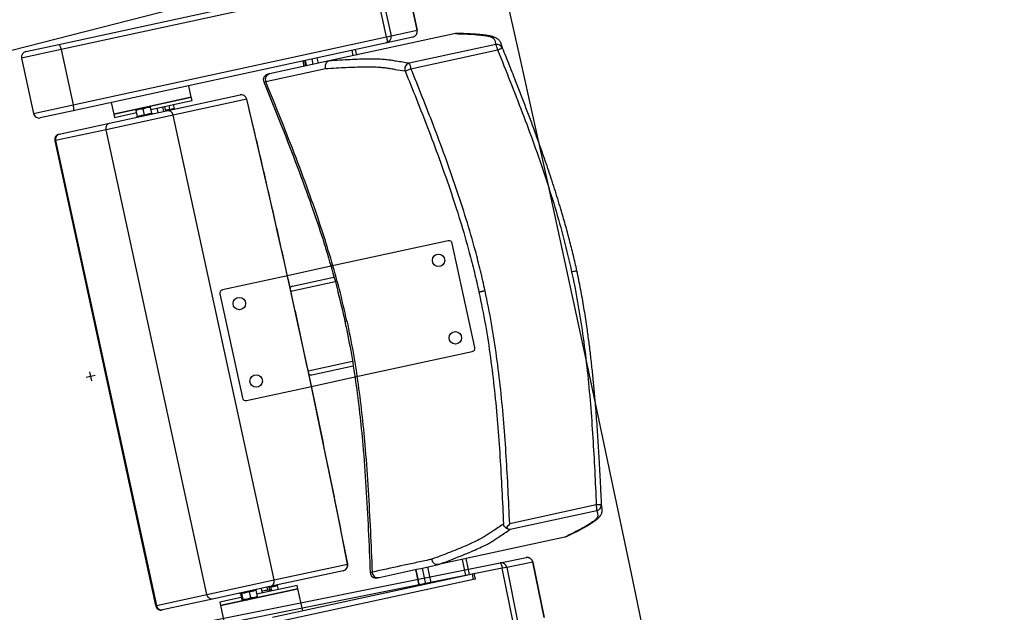
# Model space of a CAD drawing. Units: millimetres. Extents: x -8299 to 55816, y -7189 to 35898.
# Drawn here: x 27606 to 28476, y 20988 to 21512 of the extents above; entities that cross this region are included whole.
import ezdxf

# ---------------------------------------------------------------- set-up
doc = ezdxf.new("R2010")
doc.units = ezdxf.units.MM
doc.header["$LTSCALE"] = 10
doc.layers.add('10GS Rideau Avant Scene', color=7, linetype='Continuous')
doc.layers.add('16GS Sièges Fosse Orchestre', color=221, linetype='Continuous')

# ---------------------------------------------------------------- blocks, each defined once
blk = doc.blocks.new('Sièges proscenium')
at = {"layer": '16GS Sièges Fosse Orchestre', "linetype": 'Continuous'}
for p, q in [((49690.797, 16825.899), (49955.922, 16893.865)), ((49832.824, 16861.756), (49860.506, 16867.762)), ((49860.705, 16867.294), (49833.023, 16861.288)), ((49861.766, 16862.408), (49860.705, 16867.294)), ((49861.097, 16867.379), (49862.157, 16862.493)), ((49864.465, 16862.993), (49863.405, 16867.88)), ((49863.409, 16867.881), (49864.469, 16862.994)), ((49862.157, 16862.493), (49864.465, 16862.993)), ((49864.469, 16862.994), (49864.465, 16862.993)), ((49834.083, 16856.401), (49861.766, 16862.408)), ((49867.846, 16862.704), (49856.704, 16860.286)), ((49861.766, 16862.408), (49862.157, 16862.493)), ((49864.086, 16862.4), (49861.778, 16861.899)), ((49867.848, 16862.704), (49867.846, 16862.704)), ((49867.955, 16862.709), (49867.848, 16862.704)), ((49833.023, 16861.288), (49829.532, 16860.53)), ((49829.915, 16861.125), (49832.824, 16861.756)), ((49833.023, 16861.288), (49834.083, 16856.401)), ((49861.778, 16861.899), (49834.096, 16855.892)), ((49858.817, 16860.745), (49858.711, 16861.233)), ((49859.134, 16860.813), (49859.028, 16861.302)), ((49871.407, 16861.742), (49863.76, 16860.083)), ((49863.919, 16859.606), (49871.566, 16861.265)), ((49871.974, 16861.44), (49871.925, 16861.638)), ((49829.532, 16860.53), (49830.592, 16855.644)), ((49856.704, 16860.286), (49851.424, 16859.141)), ((49854.363, 16860.29), (49854.469, 16859.801)), ((49854.512, 16860.322), (49854.618, 16859.834)), ((49854.579, 16860.337), (49854.685, 16859.848)), ((49854.692, 16859.85), (49854.586, 16860.338)), ((49855.289, 16859.979), (49855.183, 16860.468)), ((49855.747, 16860.079), (49855.641, 16860.567)), ((49856.699, 16860.285), (49856.704, 16860.286)), ((49851.091, 16858.47), (49856.367, 16859.615)), ((49844.52, 16857.08), (49844.297, 16858.106)), ((49850.921, 16858.432), (49850.918, 16858.432)), ((49837.679, 16855.595), (49843.566, 16856.873)), ((49844.52, 16857.08), (49841.752, 16856.479)), ((49842.342, 16855.891), (49848.826, 16857.298)), ((49849.414, 16856.914), (49842.93, 16855.507)), ((49843.566, 16856.873), (49844.52, 16857.08)), ((49843.63, 16856.58), (49844.584, 16856.787)), ((49844.584, 16856.787), (49844.52, 16857.08)), ((49830.592, 16855.644), (49834.083, 16856.401)), ((49834.096, 16855.892), (49831.187, 16855.261)), ((49837.285, 16854.794), (49842.342, 16855.891)), ((49837.457, 16856.622), (49837.679, 16855.595)), ((49841.752, 16856.479), (49837.679, 16855.595)), ((49839.631, 16855.978), (49839.949, 16856.047)), ((49839.643, 16855.921), (49839.949, 16856.047)), ((49839.762, 16855.376), (49839.643, 16855.921)), ((49840.584, 16856.185), (49839.949, 16856.047)), ((49840.279, 16856.059), (49840.584, 16856.185)), ((49840.397, 16855.514), (49840.279, 16856.059)), ((49840.901, 16856.254), (49840.584, 16856.185)), ((49841.032, 16855.651), (49840.914, 16856.197)), ((49840.957, 16856), (49843.63, 16856.58)), ((49841.6, 16855.73), (49841.515, 16856.121)), ((49842.089, 16855.836), (49842.004, 16856.227)), ((49842.265, 16855.874), (49842.18, 16856.265)), ((49842.635, 16855.999), (49842.56, 16856.347)), ((49843.029, 16856.085), (49842.953, 16856.433)), ((49842.93, 16855.507), (49837, 16854.22)), ((49837.679, 16855.595), (49837.743, 16855.302)), ((49837.743, 16855.302), (49839.686, 16855.724)), ((49839.729, 16855.355), (49839.655, 16855.308)), ((49839.733, 16855.348), (49839.733, 16855.35)), ((49841.069, 16855.638), (49841.069, 16855.639)), ((49841.157, 16855.634), (49841.07, 16855.645)), ((49851.836, 16814.462), (49842.93, 16855.507)), ((49837, 16854.22), (49832.542, 16853.253)), ((49832.849, 16853.831), (49837.285, 16854.794)), ((49845.906, 16813.175), (49837, 16854.22)), ((49832.542, 16853.253), (49832.466, 16853.236)), ((49832.542, 16853.253), (49841.448, 16812.208)), ((49832.466, 16853.236), (49841.372, 16812.191)), ((49867.209, 16844.403), (49856.848, 16842.154)), ((49869.559, 16834.987), (49867.566, 16844.173)), ((49856.848, 16842.154), (49853.012, 16841.322)), ((49853.012, 16841.322), (49847.273, 16840.077)), ((49853.454, 16840.395), (49857.114, 16841.189)), ((49878.574, 16841.752), (49878.541, 16841.745)), ((49878.574, 16841.752), (49878.599, 16841.758)), ((49878.599, 16841.758), (49878.574, 16841.752)), ((49853.315, 16839.955), (49857.22, 16840.803)), ((49847.044, 16839.72), (49849.037, 16830.534)), ((49869.923, 16839.875), (49870.408, 16839.98)), ((49858.967, 16832.382), (49869.33, 16834.63)), ((49854.841, 16832.919), (49858.746, 16833.766)), ((49855.15, 16832.577), (49858.809, 16833.37)), ((49836.019, 16832.519), (49835.237, 16832.349)), ((49835.543, 16832.825), (49835.713, 16832.043)), ((49855.132, 16831.549), (49858.967, 16832.382)), ((49849.394, 16830.304), (49855.132, 16831.549)), ((49880.284, 16821.089), (49872.637, 16819.43)), ((49872.689, 16818.931), (49880.336, 16820.59)), ((49877.494, 16818.238), (49866.352, 16815.821)), ((49877.494, 16818.238), (49877.496, 16818.239)), ((49877.596, 16818.279), (49877.496, 16818.239)), ((49844.015, 16810.404), (49871.79, 16815.966)), ((49851.836, 16814.462), (49858.32, 16815.869)), ((49868.773, 16814.862), (49868.465, 16816.279)), ((49869.089, 16814.931), (49868.782, 16816.348)), ((49871.79, 16815.966), (49874.106, 16816.429)), ((49874.69, 16816.036), (49872.375, 16815.573)), ((49874.69, 16816.036), (49874.694, 16816.037)), ((49875.672, 16811.134), (49874.69, 16816.036)), ((49874.694, 16816.037), (49875.676, 16811.135)), ((49871.982, 16815.494), (49844.207, 16809.932)), ((49857.944, 16815.276), (49851.46, 16813.869)), ((49864.333, 16815.383), (49864.641, 16813.966)), ((49864.648, 16813.967), (49864.34, 16815.384)), ((49865.245, 16814.097), (49864.937, 16815.514)), ((49865.703, 16814.196), (49865.395, 16815.613)), ((49866.352, 16815.821), (49866.347, 16815.82)), ((49869.496, 16815.019), (49869.338, 16814.985)), ((49869.602, 16814.531), (49869.496, 16815.019)), ((49872.375, 16815.573), (49871.982, 16815.494)), ((49872.963, 16810.591), (49871.982, 16815.494)), ((49872.375, 16815.573), (49873.356, 16810.67)), ((49845.906, 16813.175), (49851.836, 16814.462)), ((49869.338, 16814.985), (49851.684, 16811.155)), ((49869.444, 16814.496), (49851.79, 16810.666)), ((49869.444, 16814.496), (49869.338, 16814.985)), ((49869.602, 16814.531), (49869.444, 16814.496)), ((49851.46, 16813.869), (49846.403, 16812.771)), ((49847.094, 16812.205), (49853.935, 16813.689)), ((49852.981, 16813.482), (49847.094, 16812.205)), ((49848.773, 16813.286), (49848.853, 16813.275)), ((49848.855, 16813.259), (49848.849, 16813.274)), ((49848.855, 16813.259), (49848.974, 16812.713)), ((49848.952, 16813.28), (49849.07, 16812.734)), ((49849.63, 16813.427), (49849.748, 16812.881)), ((49850.211, 16813.571), (49850.275, 16813.611)), ((49850.211, 16813.553), (49850.33, 16813.007)), ((49852.918, 16813.776), (49850.287, 16813.205)), ((49850.803, 16813.317), (49850.718, 16813.708)), ((49851.264, 16813.55), (49851.206, 16813.814)), ((49851.443, 16813.574), (49851.382, 16813.852)), ((49851.529, 16813.839), (49851.395, 16813.795)), ((49851.529, 16813.839), (49851.587, 16813.572)), ((49852.11, 16813.983), (49852.174, 16814.023)), ((49852.11, 16813.965), (49852.186, 16813.617)), ((49853.871, 16813.983), (49852.918, 16813.776)), ((49853.935, 16813.689), (49852.981, 16813.482)), ((49853.935, 16813.689), (49853.871, 16813.983)), ((49854.359, 16811.735), (49853.935, 16813.689)), ((49841.448, 16812.208), (49845.906, 16813.175)), ((49846.403, 16812.771), (49841.967, 16811.809)), ((49848.931, 16812.911), (49847.03, 16812.498)), ((49847.03, 16812.498), (49847.094, 16812.205)), ((49849.421, 16812.751), (49849.034, 16812.667)), ((49849.07, 16812.734), (49849.034, 16812.667)), ((49849.421, 16812.751), (49850.051, 16812.888)), ((49850.33, 16813.007), (49850.051, 16812.888)), ((49850.051, 16812.888), (49850.299, 16812.941)), ((49841.448, 16812.208), (49841.372, 16812.191)), ((49847.094, 16812.205), (49847.518, 16810.251))]:
    blk.add_line(p, q, dxfattribs=at)
at = {"layer": '16GS Sièges Fosse Orchestre', "linetype": 'Continuous', "flags": 128}
for points in [[(49861.766, 16862.408), (49861.785, 16862.312), (49861.799, 16862.219), (49861.809, 16862.133), (49861.813, 16862.056), (49861.812, 16861.992), (49861.806, 16861.944), (49861.795, 16861.912), (49861.778, 16861.899)], [(49832.824, 16861.756), (49832.844, 16861.75), (49832.868, 16861.726), (49832.893, 16861.685), (49832.921, 16861.627), (49832.948, 16861.556), (49832.975, 16861.473), (49833.001, 16861.382), (49833.023, 16861.288)], [(49850.918, 16858.432), (49850.955, 16858.439), (49851.091, 16858.47)], [(49849.419, 16856.925), (49849.419, 16856.923), (49849.414, 16856.914)], [(49858.32, 16815.869), (49857.845, 16818.283), (49857.364, 16820.699), (49856.876, 16823.118), (49856.381, 16825.538), (49855.88, 16827.96), (49855.373, 16830.382), (49854.859, 16832.805), (49854.34, 16835.226), (49853.815, 16837.647), (49853.284, 16840.067), (49852.747, 16842.484), (49852.205, 16844.898), (49851.657, 16847.31), (49851.104, 16849.718), (49850.546, 16852.121), (49849.983, 16854.52), (49849.414, 16856.914)], [(49834.083, 16856.401), (49834.102, 16856.306), (49834.117, 16856.213), (49834.126, 16856.126), (49834.131, 16856.05), (49834.13, 16855.986), (49834.124, 16855.937), (49834.112, 16855.906), (49834.096, 16855.892)], [(49880.763, 16820.906), (49880.745, 16821), (49880.727, 16821.099)], [(49858.329, 16815.86), (49858.328, 16815.862), (49858.32, 16815.869)], [(49871.79, 16815.966), (49871.81, 16815.96), (49871.833, 16815.936), (49871.859, 16815.893), (49871.885, 16815.835), (49871.911, 16815.763), (49871.937, 16815.68), (49871.961, 16815.589), (49871.982, 16815.494)]]:
    blk.add_lwpolyline(points, dxfattribs=at)
at = {"layer": '16GS Sièges Fosse Orchestre', "linetype": 'Continuous'}
for centre in [(49866.355, 16842.682), (49848.764, 16838.865), (49867.839, 16835.841), (49850.248, 16832.025)]:
    blk.add_circle(centre, 0.55, dxfattribs=at)
for centre, radius, start, end in [((46636.801, 16138.713), 3316.276, 347.041696, 12.77622), ((49863.98, 16862.888), 0.5, 282.24219, 12.24219), ((49863.979, 16862.886), 0.498, 282.47359, 12.47153), ((49861.671, 16862.385), 0.498, 282.47355, 12.47166), ((49830.021, 16860.636), 0.5, 102.24219, 192.24219), ((49871.51, 16861.253), 0.5, 22.03735, 101.95342), ((49870.318, 16861.112), 1.258, 6.98203, 30.01653), ((49869.596, 16866.412), 5.511, 290.94451, 295.55558), ((49863.869, 16859.593), 0.502, 102.53569, 201.77055), ((49860.355, 16868.073), 9.187, 289.37997, 292.83286), ((49862.671, 16859.453), 1.258, 6.98156, 30.01701), ((49851.38, 16858.619), 0.5, 102.24113, 202.16987), ((49851.544, 16858.663), 0.492, 104.1206, 203.03502), ((49848.932, 16856.809), 0.5, 13.4233, 102.24219), ((49848.928, 16856.812), 0.497, 11.864, 101.85896), ((49842.444, 16855.405), 0.497, 11.86399, 101.85901), ((49831.081, 16855.75), 0.5, 192.24219, 282.24219), ((49839.706, 16855.398), 0.05, 299.24977, 5.60948), ((49841.074, 16855.695), 0.05, 198.90161, 265.97163), ((49832.955, 16853.342), 0.5, 102.24219, 192.24219), ((49832.989, 16853.386), 0.466, 107.43038, 196.62724), ((46546.801, 16138.854), 3316.276, 347.430349, 12.387551), ((49867.273, 16844.109), 0.3, 12.24219, 102.24219), ((49847.337, 16839.784), 0.3, 102.24219, 192.24219), ((49869.266, 16834.923), 0.3, 282.24219, 12.24219), ((49849.33, 16830.597), 0.3, 192.24219, 282.24219), ((49880.624, 16815.589), 5.511, 88.9288, 93.53987), ((49879.084, 16820.711), 1.258, 354.46768, 17.50251), ((49880.228, 16821.078), 0.5, 282.53085, 2.44713), ((49857.836, 16815.76), 0.497, 282.62525, 12.62055), ((49871.886, 16815.477), 0.498, 11.09411, 101.09185), ((49874.201, 16815.941), 0.498, 11.09423, 101.09181), ((49874.204, 16815.939), 0.5, 11.32331, 101.32331), ((49857.838, 16815.764), 0.5, 282.24219, 11.06108), ((49860.817, 16815.131), 0.5, 182.33706, 283.38914), ((49860.983, 16815.16), 0.492, 181.44936, 280.36378), ((49851.351, 16814.353), 0.497, 282.6252, 12.62056), ((49841.861, 16812.298), 0.5, 192.24219, 282.24219), ((49841.91, 16812.272), 0.466, 187.85697, 277.05417)]:
    blk.add_arc(centre, radius, start, end, dxfattribs=at)
for centre, start_param, end_param in [((49853.539, 16840.004), 4.712389, 5.329059), ((49855.065, 16832.967), 0.955807, 1.570796)]:
    blk.add_ellipse(centre, major_axis=(-0.398, -0.086), ratio=0.981627, start_param=start_param, end_param=end_param, dxfattribs=at)
for points, knots in [([(49867.846, 16862.704), (49868.149, 16862.696), (49868.452, 16862.689), (49868.734, 16862.677), (49869.017, 16862.665), (49869.279, 16862.649), (49869.529, 16862.63), (49869.696, 16862.617), (49869.858, 16862.603), (49870.012, 16862.588), (49870.166, 16862.572), (49870.312, 16862.555), (49870.446, 16862.535), (49870.58, 16862.515), (49870.701, 16862.492), (49870.805, 16862.466), (49870.907, 16862.44), (49870.992, 16862.411), (49871.063, 16862.379), (49871.134, 16862.347), (49871.19, 16862.311), (49871.229, 16862.272), (49871.268, 16862.233), (49871.288, 16862.19), (49871.306, 16862.147), (49871.359, 16862.016), (49871.383, 16861.879), (49871.407, 16861.742)], [0, 0, 0, 0, 1, 1, 1, 2, 2, 2, 3, 3, 3, 4, 4, 4, 5, 5, 5, 6, 6, 6, 7, 7, 7, 8, 8, 8, 9, 9, 9, 9]), ([(49871.864, 16861.869), (49871.854, 16861.896), (49871.843, 16861.922), (49871.828, 16861.95), (49871.808, 16861.99), (49871.779, 16862.033), (49871.747, 16862.072), (49871.715, 16862.111), (49871.68, 16862.147), (49871.645, 16862.177), (49871.61, 16862.207), (49871.575, 16862.232), (49871.54, 16862.255), (49871.496, 16862.284), (49871.45, 16862.309), (49871.404, 16862.331), (49871.349, 16862.358), (49871.292, 16862.381), (49871.233, 16862.402), (49871.163, 16862.426), (49871.089, 16862.448), (49871.012, 16862.466), (49870.929, 16862.487), (49870.842, 16862.505), (49870.752, 16862.521), (49870.654, 16862.538), (49870.551, 16862.553), (49870.444, 16862.567), (49870.335, 16862.582), (49870.221, 16862.594), (49870.103, 16862.606), (49869.978, 16862.618), (49869.849, 16862.628), (49869.717, 16862.638), (49869.571, 16862.649), (49869.422, 16862.658), (49869.269, 16862.667), (49869.122, 16862.675), (49868.972, 16862.683), (49868.817, 16862.69), (49868.654, 16862.697), (49868.487, 16862.703), (49868.312, 16862.707), (49868.195, 16862.71), (49868.075, 16862.712), (49867.955, 16862.714)], [0, 0, 0, 0, 1, 1, 1, 2, 2, 2, 3, 3, 3, 4, 4, 4, 5, 5, 5, 6, 6, 6, 7, 7, 7, 8, 8, 8, 9, 9, 9, 10, 10, 10, 11, 11, 11, 12, 12, 12, 13, 13, 13, 14, 14, 14, 15, 15, 15, 15]), ([(49871.566, 16861.265), (49871.94, 16860.337), (49872.313, 16859.409), (49872.682, 16858.478), (49873.043, 16857.565), (49873.4, 16856.649), (49873.749, 16855.73), (49874.098, 16854.811), (49874.44, 16853.89), (49874.773, 16852.965), (49875.105, 16852.039), (49875.428, 16851.11), (49875.738, 16850.177), (49876.048, 16849.244), (49876.344, 16848.306), (49876.627, 16847.365), (49876.91, 16846.422), (49877.179, 16845.475), (49877.423, 16844.522), (49877.668, 16843.569), (49877.888, 16842.61), (49878.108, 16841.651)], [0, 0, 0, 0, 1, 1, 1, 2, 2, 2, 3, 3, 3, 4, 4, 4, 5, 5, 5, 6, 6, 6, 7, 7, 7, 7]), ([(49871.925, 16861.638), (49871.917, 16861.709), (49871.91, 16861.781), (49871.873, 16861.846), (49871.868, 16861.853), (49871.864, 16861.86), (49871.859, 16861.868)], [0, 0, 0, 0, 1, 1, 1, 2, 2, 2, 2]), ([(49878.574, 16841.752), (49878.47, 16842.21), (49878.367, 16842.667), (49878.257, 16843.125), (49878.148, 16843.58), (49878.033, 16844.034), (49877.912, 16844.492), (49877.794, 16844.942), (49877.671, 16845.395), (49877.543, 16845.853), (49877.418, 16846.299), (49877.287, 16846.75), (49877.151, 16847.207), (49877.062, 16847.505), (49876.971, 16847.805), (49876.877, 16848.107), (49876.785, 16848.404), (49876.691, 16848.703), (49876.595, 16849.005), (49876.5, 16849.302), (49876.403, 16849.601), (49876.304, 16849.901), (49876.207, 16850.198), (49876.107, 16850.496), (49876.006, 16850.795), (49875.906, 16851.092), (49875.804, 16851.39), (49875.701, 16851.688), (49875.598, 16851.985), (49875.494, 16852.282), (49875.389, 16852.578), (49875.247, 16852.978), (49875.104, 16853.377), (49874.96, 16853.773), (49874.815, 16854.173), (49874.669, 16854.571), (49874.522, 16854.965), (49874.373, 16855.365), (49874.224, 16855.761), (49874.075, 16856.154), (49873.923, 16856.553), (49873.771, 16856.949), (49873.62, 16857.341), (49873.466, 16857.74), (49873.312, 16858.134), (49873.159, 16858.526), (49872.955, 16859.048), (49872.751, 16859.563), (49872.548, 16860.076), (49872.342, 16860.595), (49872.136, 16861.111), (49871.93, 16861.623), (49871.929, 16861.628), (49871.927, 16861.633), (49871.925, 16861.638)], [0, 0, 0, 0, 1, 1, 1, 2, 2, 2, 3, 3, 3, 4, 4, 4, 5, 5, 5, 6, 6, 6, 7, 7, 7, 8, 8, 8, 9, 9, 9, 10, 10, 10, 11, 11, 11, 12, 12, 12, 13, 13, 13, 14, 14, 14, 15, 15, 15, 16, 16, 16, 17, 17, 17, 18, 18, 18, 18]), ([(49856.699, 16860.285), (49856.648, 16860.268), (49856.598, 16860.251), (49856.552, 16860.223), (49856.507, 16860.195), (49856.467, 16860.156), (49856.434, 16860.112), (49856.401, 16860.068), (49856.375, 16860.019), (49856.358, 16859.966), (49856.34, 16859.914), (49856.332, 16859.858), (49856.332, 16859.801), (49856.332, 16859.74), (49856.344, 16859.678), (49856.365, 16859.621), (49856.366, 16859.619), (49856.366, 16859.617), (49856.367, 16859.615)], [0, 0, 0, 0, 1, 1, 1, 2, 2, 2, 3, 3, 3, 4, 4, 4, 5, 5, 5, 6, 6, 6, 6]), ([(49863.76, 16860.083), (49863.376, 16860.144), (49862.993, 16860.206), (49862.613, 16860.268), (49862.486, 16860.289), (49862.36, 16860.31), (49862.229, 16860.33), (49862.099, 16860.35), (49861.964, 16860.369), (49861.817, 16860.386), (49861.67, 16860.402), (49861.511, 16860.416), (49861.337, 16860.426), (49861.162, 16860.437), (49860.971, 16860.444), (49860.767, 16860.448), (49860.562, 16860.452), (49860.345, 16860.453), (49860.114, 16860.451), (49859.884, 16860.449), (49859.64, 16860.444), (49859.381, 16860.436), (49859.12, 16860.427), (49858.843, 16860.415), (49858.553, 16860.4), (49858.263, 16860.386), (49857.96, 16860.368), (49857.649, 16860.348), (49857.338, 16860.328), (49857.019, 16860.307), (49856.699, 16860.285)], [0, 0, 0, 0, 1, 1, 1, 2, 2, 2, 3, 3, 3, 4, 4, 4, 5, 5, 5, 6, 6, 6, 7, 7, 7, 8, 8, 8, 9, 9, 9, 10, 10, 10, 10]), ([(49856.367, 16859.615), (49856.681, 16859.636), (49856.995, 16859.657), (49857.298, 16859.675), (49857.601, 16859.693), (49857.894, 16859.709), (49858.177, 16859.722), (49858.46, 16859.735), (49858.733, 16859.747), (49858.994, 16859.755), (49859.256, 16859.764), (49859.505, 16859.769), (49859.741, 16859.772), (49859.977, 16859.775), (49860.2, 16859.775), (49860.407, 16859.771), (49860.615, 16859.768), (49860.807, 16859.761), (49860.983, 16859.751), (49861.114, 16859.743), (49861.236, 16859.734), (49861.35, 16859.723), (49861.503, 16859.709), (49861.643, 16859.691), (49861.774, 16859.672), (49861.906, 16859.653), (49862.03, 16859.633), (49862.153, 16859.612), (49862.276, 16859.591), (49862.398, 16859.57), (49862.521, 16859.549), (49862.811, 16859.501), (49863.107, 16859.454), (49863.403, 16859.407)], [0, 0, 0, 0, 1, 1, 1, 2, 2, 2, 3, 3, 3, 4, 4, 4, 5, 5, 5, 6, 6, 6, 7, 7, 7, 8, 8, 8, 9, 9, 9, 10, 10, 10, 11, 11, 11, 11]), ([(49863.403, 16859.407), (49863.738, 16858.576), (49864.072, 16857.745), (49864.403, 16856.912), (49864.733, 16856.08), (49865.06, 16855.245), (49865.381, 16854.409), (49865.728, 16853.504), (49866.069, 16852.595), (49866.401, 16851.684), (49866.733, 16850.773), (49867.056, 16849.858), (49867.368, 16848.939), (49867.678, 16848.022), (49867.977, 16847.101), (49868.261, 16846.175), (49868.545, 16845.25), (49868.815, 16844.319), (49869.068, 16843.385), (49869.225, 16842.803), (49869.376, 16842.221), (49869.517, 16841.635), (49869.659, 16841.05), (49869.791, 16840.462), (49869.923, 16839.875)], [0, 0, 0, 0, 1, 1, 1, 2, 2, 2, 3, 3, 3, 4, 4, 4, 5, 5, 5, 6, 6, 6, 7, 7, 7, 8, 8, 8, 8]), ([(49870.464, 16839.992), (49870.332, 16840.584), (49870.199, 16841.175), (49870.056, 16841.765), (49869.914, 16842.354), (49869.762, 16842.941), (49869.603, 16843.527), (49869.349, 16844.466), (49869.078, 16845.402), (49868.793, 16846.332), (49868.507, 16847.263), (49868.206, 16848.189), (49867.894, 16849.111), (49867.582, 16850.033), (49867.258, 16850.951), (49866.925, 16851.866), (49866.591, 16852.78), (49866.249, 16853.692), (49865.9, 16854.6), (49865.579, 16855.438), (49865.252, 16856.274), (49864.921, 16857.108), (49864.59, 16857.941), (49864.255, 16858.774), (49863.919, 16859.606)], [0, 0, 0, 0, 1, 1, 1, 2, 2, 2, 3, 3, 3, 4, 4, 4, 5, 5, 5, 6, 6, 6, 7, 7, 7, 8, 8, 8, 8]), ([(49858.257, 16837.344), (49858.044, 16838.272), (49857.832, 16839.2), (49857.596, 16840.122), (49857.359, 16841.046), (49857.1, 16841.964), (49856.827, 16842.879), (49856.553, 16843.796), (49856.266, 16844.71), (49855.966, 16845.619), (49855.665, 16846.531), (49855.351, 16847.44), (49855.027, 16848.345), (49854.622, 16849.477), (49854.202, 16850.605), (49853.772, 16851.728), (49853.34, 16852.856), (49852.898, 16853.98), (49852.45, 16855.101), (49852.001, 16856.226), (49851.546, 16857.348), (49851.091, 16858.47)], [0, 0, 0, 0, 1, 1, 1, 2, 2, 2, 3, 3, 3, 4, 4, 4, 5, 5, 5, 6, 6, 6, 7, 7, 7, 7]), ([(49851.424, 16859.141), (49851.378, 16859.131), (49851.333, 16859.121), (49851.308, 16859.115), (49851.286, 16859.111), (49851.282, 16859.11), (49851.277, 16859.109)], [0, 0, 0, 0, 1, 1, 1, 2, 2, 2, 2]), ([(49850.918, 16858.432), (49851.392, 16857.263), (49851.865, 16856.095), (49852.332, 16854.924), (49852.798, 16853.757), (49853.257, 16852.587), (49853.705, 16851.412), (49854.151, 16850.242), (49854.585, 16849.068), (49855.003, 16847.888), (49855.314, 16847.007), (49855.616, 16846.122), (49855.906, 16845.233), (49856.195, 16844.348), (49856.471, 16843.459), (49856.735, 16842.565), (49856.997, 16841.675), (49857.247, 16840.78), (49857.474, 16839.88), (49857.69, 16839.025), (49857.886, 16838.165), (49858.081, 16837.305)], [0, 0, 0, 0, 1, 1, 1, 2, 2, 2, 3, 3, 3, 4, 4, 4, 5, 5, 5, 6, 6, 6, 7, 7, 7, 7]), ([(49858.329, 16815.86), (49858.252, 16816.252), (49858.175, 16816.644), (49858.098, 16817.036), (49857.952, 16817.78), (49857.804, 16818.526), (49857.656, 16819.271), (49857.507, 16820.017), (49857.358, 16820.763), (49857.208, 16821.509), (49857.057, 16822.255), (49856.906, 16823.002), (49856.754, 16823.749), (49856.602, 16824.495), (49856.449, 16825.242), (49856.295, 16825.989), (49856.141, 16826.737), (49855.986, 16827.484), (49855.83, 16828.231), (49855.674, 16828.979), (49855.518, 16829.726), (49855.36, 16830.473), (49855.203, 16831.221), (49855.044, 16831.968), (49854.885, 16832.716), (49854.726, 16833.463), (49854.566, 16834.21), (49854.405, 16834.958), (49854.244, 16835.705), (49854.082, 16836.452), (49853.919, 16837.199), (49853.757, 16837.945), (49853.593, 16838.692), (49853.429, 16839.438), (49853.265, 16840.185), (49853.099, 16840.931), (49852.934, 16841.677), (49852.768, 16842.422), (49852.601, 16843.168), (49852.434, 16843.913), (49852.266, 16844.658), (49852.098, 16845.402), (49851.929, 16846.146), (49851.76, 16846.89), (49851.59, 16847.634), (49851.419, 16848.377), (49851.249, 16849.12), (49851.078, 16849.863), (49850.906, 16850.604), (49850.734, 16851.346), (49850.561, 16852.087), (49850.387, 16852.828), (49850.214, 16853.568), (49850.04, 16854.308), (49849.865, 16855.047), (49849.716, 16855.674), (49849.568, 16856.299), (49849.419, 16856.925)], [0, 0, 0, 0, 1, 1, 1, 2, 2, 2, 3, 3, 3, 4, 4, 4, 5, 5, 5, 6, 6, 6, 7, 7, 7, 8, 8, 8, 9, 9, 9, 10, 10, 10, 11, 11, 11, 12, 12, 12, 13, 13, 13, 14, 14, 14, 15, 15, 15, 16, 16, 16, 17, 17, 17, 18, 18, 18, 19, 19, 19, 19]), ([(49839.631, 16855.978), (49839.632, 16855.978), (49839.631, 16855.977), (49839.632, 16855.974), (49839.633, 16855.967), (49839.638, 16855.944), (49839.643, 16855.921)], [0, 0, 0, 0, 1, 1, 1, 2, 2, 2, 2]), ([(49839.949, 16856.047), (49839.956, 16856.048), (49839.964, 16856.05), (49839.971, 16856.051), (49840.071, 16856.07), (49840.175, 16856.065), (49840.279, 16856.059)], [0, 0, 0, 0, 1, 1, 1, 2, 2, 2, 2]), ([(49840.584, 16856.185), (49840.591, 16856.186), (49840.599, 16856.188), (49840.606, 16856.189), (49840.707, 16856.208), (49840.81, 16856.203), (49840.914, 16856.197)], [0, 0, 0, 0, 1, 1, 1, 2, 2, 2, 2]), ([(49840.914, 16856.197), (49840.909, 16856.22), (49840.904, 16856.243), (49840.902, 16856.25), (49840.902, 16856.252), (49840.901, 16856.254), (49840.901, 16856.254)], [0, 0, 0, 0, 1, 1, 1, 2, 2, 2, 2]), ([(49842.248, 16855.95), (49842.251, 16855.95), (49842.253, 16855.951), (49842.256, 16855.952), (49842.378, 16855.99), (49842.507, 16855.995), (49842.635, 16855.999)], [0, 0, 0, 0, 1, 1, 1, 2, 2, 2, 2]), ([(49842.635, 16855.999), (49842.696, 16856.03), (49842.757, 16856.06), (49842.822, 16856.075), (49842.888, 16856.09), (49842.958, 16856.087), (49843.029, 16856.085)], [0, 0, 0, 0, 1, 1, 1, 2, 2, 2, 2]), ([(49842.656, 16855.959), (49842.656, 16855.959), (49842.656, 16855.959), (49842.656, 16855.959), (49842.653, 16855.962), (49842.65, 16855.966), (49842.647, 16855.97), (49842.644, 16855.974), (49842.642, 16855.979), (49842.64, 16855.984), (49842.638, 16855.988), (49842.637, 16855.994), (49842.635, 16855.999)], [0, 0, 0, 0, 1, 1, 1, 2, 2, 2, 3, 3, 3, 4, 4, 4, 4]), ([(49843.062, 16856.047), (49843.062, 16856.047), (49843.061, 16856.047), (49843.061, 16856.047), (49843.055, 16856.049), (49843.05, 16856.053), (49843.046, 16856.057), (49843.042, 16856.061), (49843.038, 16856.065), (49843.035, 16856.069), (49843.032, 16856.074), (49843.03, 16856.079), (49843.029, 16856.085)], [0, 0, 0, 0, 1, 1, 1, 2, 2, 2, 3, 3, 3, 4, 4, 4, 4]), ([(49839.762, 16855.376), (49839.762, 16855.37), (49839.763, 16855.365), (49839.763, 16855.359), (49839.762, 16855.354), (49839.761, 16855.349), (49839.759, 16855.344), (49839.757, 16855.338), (49839.754, 16855.333), (49839.75, 16855.329), (49839.75, 16855.329), (49839.75, 16855.328), (49839.75, 16855.328)], [0, 0, 0, 0, 1, 1, 1, 2, 2, 2, 3, 3, 3, 4, 4, 4, 4]), ([(49839.762, 16855.376), (49839.862, 16855.415), (49839.963, 16855.454), (49840.067, 16855.477), (49840.174, 16855.501), (49840.286, 16855.507), (49840.397, 16855.514)], [0, 0, 0, 0, 1, 1, 1, 2, 2, 2, 2]), ([(49840.397, 16855.514), (49840.497, 16855.553), (49840.598, 16855.592), (49840.702, 16855.615), (49840.81, 16855.639), (49840.921, 16855.645), (49841.032, 16855.651)], [0, 0, 0, 0, 1, 1, 1, 2, 2, 2, 2]), ([(49840.397, 16855.514), (49840.398, 16855.508), (49840.399, 16855.503), (49840.4, 16855.498), (49840.401, 16855.493), (49840.402, 16855.488), (49840.403, 16855.484), (49840.404, 16855.479), (49840.405, 16855.474), (49840.406, 16855.471), (49840.406, 16855.471), (49840.406, 16855.471), (49840.406, 16855.471)], [0, 0, 0, 0, 1, 1, 1, 2, 2, 2, 3, 3, 3, 4, 4, 4, 4]), ([(49841.062, 16855.613), (49841.063, 16855.613), (49841.062, 16855.613), (49841.062, 16855.613), (49841.057, 16855.615), (49841.052, 16855.619), (49841.048, 16855.623), (49841.044, 16855.627), (49841.041, 16855.631), (49841.038, 16855.636), (49841.035, 16855.641), (49841.034, 16855.646), (49841.032, 16855.651)], [0, 0, 0, 0, 1, 1, 1, 2, 2, 2, 3, 3, 3, 4, 4, 4, 4]), ([(49837, 16854.22), (49836.993, 16854.276), (49836.985, 16854.332), (49836.987, 16854.386), (49836.989, 16854.441), (49837.001, 16854.494), (49837.02, 16854.543), (49837.038, 16854.592), (49837.063, 16854.636), (49837.093, 16854.673), (49837.124, 16854.711), (49837.161, 16854.741), (49837.201, 16854.762), (49837.227, 16854.776), (49837.254, 16854.787), (49837.283, 16854.793), (49837.283, 16854.793), (49837.284, 16854.794), (49837.285, 16854.794)], [0, 0, 0, 0, 1, 1, 1, 2, 2, 2, 3, 3, 3, 4, 4, 4, 5, 5, 5, 6, 6, 6, 6]), ([(49878.541, 16841.745), (49878.534, 16841.743), (49878.527, 16841.742), (49878.508, 16841.738), (49878.488, 16841.734), (49878.455, 16841.726), (49878.416, 16841.718), (49878.376, 16841.709), (49878.329, 16841.699), (49878.276, 16841.688), (49878.224, 16841.677), (49878.166, 16841.664), (49878.108, 16841.651)], [0, 0, 0, 0, 1, 1, 1, 2, 2, 2, 3, 3, 3, 4, 4, 4, 4]), ([(49878.108, 16841.651), (49878.126, 16841.57), (49878.143, 16841.489), (49878.161, 16841.407), (49878.359, 16840.486), (49878.536, 16839.56), (49878.696, 16838.631), (49878.856, 16837.703), (49879, 16836.771), (49879.128, 16835.837), (49879.262, 16834.863), (49879.38, 16833.887), (49879.485, 16832.909), (49879.589, 16831.932), (49879.681, 16830.952), (49879.762, 16829.972), (49879.843, 16828.993), (49879.913, 16828.013), (49879.976, 16827.032), (49880.039, 16826.051), (49880.094, 16825.069), (49880.144, 16824.088), (49880.194, 16823.089), (49880.239, 16822.089), (49880.284, 16821.089)], [0, 0, 0, 0, 1, 1, 1, 2, 2, 2, 3, 3, 3, 4, 4, 4, 5, 5, 5, 6, 6, 6, 7, 7, 7, 8, 8, 8, 8]), ([(49880.763, 16820.906), (49880.744, 16821.296), (49880.726, 16821.687), (49880.707, 16822.081), (49880.684, 16822.547), (49880.66, 16823.019), (49880.635, 16823.496), (49880.611, 16823.961), (49880.585, 16824.433), (49880.558, 16824.911), (49880.541, 16825.222), (49880.522, 16825.536), (49880.503, 16825.854), (49880.485, 16826.165), (49880.465, 16826.479), (49880.445, 16826.797), (49880.425, 16827.108), (49880.404, 16827.423), (49880.382, 16827.739), (49880.36, 16828.052), (49880.338, 16828.366), (49880.314, 16828.681), (49880.291, 16828.995), (49880.267, 16829.309), (49880.242, 16829.623), (49880.217, 16829.937), (49880.191, 16830.251), (49880.164, 16830.564), (49880.127, 16830.987), (49880.089, 16831.409), (49880.049, 16831.827), (49880.008, 16832.251), (49879.966, 16832.672), (49879.921, 16833.088), (49879.876, 16833.512), (49879.829, 16833.932), (49879.779, 16834.348), (49879.729, 16834.771), (49879.677, 16835.19), (49879.622, 16835.605), (49879.566, 16836.027), (49879.508, 16836.444), (49879.448, 16836.859), (49879.367, 16837.41), (49879.282, 16837.956), (49879.192, 16838.497), (49879.101, 16839.044), (49879.005, 16839.588), (49878.902, 16840.128), (49878.798, 16840.672), (49878.686, 16841.212), (49878.574, 16841.753)], [0, 0, 0, 0, 1, 1, 1, 2, 2, 2, 3, 3, 3, 4, 4, 4, 5, 5, 5, 6, 6, 6, 7, 7, 7, 8, 8, 8, 9, 9, 9, 10, 10, 10, 11, 11, 11, 12, 12, 12, 13, 13, 13, 14, 14, 14, 15, 15, 15, 16, 16, 16, 17, 17, 17, 17]), ([(49870.464, 16839.992), (49870.4, 16839.978), (49870.335, 16839.964), (49870.274, 16839.951), (49870.213, 16839.938), (49870.155, 16839.925), (49870.105, 16839.914), (49870.054, 16839.903), (49870.01, 16839.894), (49869.981, 16839.888), (49869.952, 16839.881), (49869.937, 16839.878), (49869.923, 16839.875)], [0, 0, 0, 0, 1, 1, 1, 2, 2, 2, 3, 3, 3, 4, 4, 4, 4]), ([(49869.923, 16839.875), (49870.118, 16838.917), (49870.314, 16837.96), (49870.485, 16836.998), (49870.656, 16836.036), (49870.803, 16835.069), (49870.935, 16834.101), (49871.067, 16833.131), (49871.185, 16832.16), (49871.289, 16831.187), (49871.394, 16830.214), (49871.484, 16829.239), (49871.564, 16828.264), (49871.645, 16827.287), (49871.715, 16826.31), (49871.777, 16825.331), (49871.84, 16824.353), (49871.895, 16823.375), (49871.944, 16822.396), (49871.995, 16821.397), (49872.04, 16820.397), (49872.084, 16819.398)], [0, 0, 0, 0, 1, 1, 1, 2, 2, 2, 3, 3, 3, 4, 4, 4, 5, 5, 5, 6, 6, 6, 7, 7, 7, 7]), ([(49872.637, 16819.43), (49872.592, 16820.431), (49872.547, 16821.432), (49872.497, 16822.432), (49872.447, 16823.414), (49872.392, 16824.395), (49872.329, 16825.376), (49872.267, 16826.356), (49872.196, 16827.337), (49872.116, 16828.316), (49872.035, 16829.296), (49871.944, 16830.275), (49871.839, 16831.253), (49871.735, 16832.23), (49871.616, 16833.206), (49871.483, 16834.18), (49871.35, 16835.155), (49871.203, 16836.128), (49871.031, 16837.096), (49870.858, 16838.064), (49870.661, 16839.028), (49870.464, 16839.992)], [0, 0, 0, 0, 1, 1, 1, 2, 2, 2, 3, 3, 3, 4, 4, 4, 5, 5, 5, 6, 6, 6, 7, 7, 7, 7]), ([(49858.085, 16837.306), (49858.084, 16837.306), (49858.083, 16837.306), (49858.082, 16837.306), (49858.077, 16837.305), (49858.085, 16837.307), (49858.094, 16837.309), (49858.104, 16837.311), (49858.114, 16837.313), (49858.128, 16837.316), (49858.142, 16837.319), (49858.16, 16837.323), (49858.183, 16837.328), (49858.205, 16837.333), (49858.231, 16837.339), (49858.257, 16837.344)], [0, 0, 0, 0, 1, 1, 1, 2, 2, 2, 3, 3, 3, 4, 4, 4, 5, 5, 5, 5]), ([(49858.08, 16837.305), (49858.258, 16836.442), (49858.437, 16835.578), (49858.595, 16834.711), (49858.761, 16833.798), (49858.904, 16832.88), (49859.034, 16831.961), (49859.165, 16831.039), (49859.282, 16830.115), (49859.386, 16829.189), (49859.491, 16828.26), (49859.582, 16827.33), (49859.664, 16826.399), (49859.773, 16825.152), (49859.865, 16823.903), (49859.944, 16822.654), (49860.023, 16821.4), (49860.09, 16820.144), (49860.15, 16818.889), (49860.21, 16817.63), (49860.263, 16816.37), (49860.316, 16815.11)], [0, 0, 0, 0, 1, 1, 1, 2, 2, 2, 3, 3, 3, 4, 4, 4, 5, 5, 5, 6, 6, 6, 7, 7, 7, 7]), ([(49858.257, 16837.344), (49858.448, 16836.412), (49858.639, 16835.479), (49858.806, 16834.542), (49858.974, 16833.603), (49859.119, 16832.66), (49859.249, 16831.715), (49859.38, 16830.766), (49859.497, 16829.816), (49859.601, 16828.864), (49859.705, 16827.909), (49859.796, 16826.952), (49859.877, 16825.994), (49859.978, 16824.796), (49860.063, 16823.596), (49860.137, 16822.395), (49860.211, 16821.19), (49860.275, 16819.984), (49860.332, 16818.778), (49860.389, 16817.568), (49860.44, 16816.358), (49860.491, 16815.148)], [0, 0, 0, 0, 1, 1, 1, 2, 2, 2, 3, 3, 3, 4, 4, 4, 5, 5, 5, 6, 6, 6, 7, 7, 7, 7]), ([(49880.336, 16820.59), (49880.371, 16820.455), (49880.406, 16820.321), (49880.412, 16820.18), (49880.414, 16820.133), (49880.413, 16820.085), (49880.394, 16820.034), (49880.375, 16819.982), (49880.338, 16819.926), (49880.287, 16819.868), (49880.236, 16819.809), (49880.17, 16819.747), (49880.088, 16819.681), (49880.005, 16819.614), (49879.904, 16819.544), (49879.791, 16819.47), (49879.678, 16819.397), (49879.553, 16819.321), (49879.419, 16819.243), (49879.286, 16819.165), (49879.145, 16819.086), (49878.998, 16819.005), (49878.778, 16818.884), (49878.546, 16818.76), (49878.293, 16818.632), (49878.041, 16818.504), (49877.767, 16818.371), (49877.494, 16818.238)], [0, 0, 0, 0, 1, 1, 1, 2, 2, 2, 3, 3, 3, 4, 4, 4, 5, 5, 5, 6, 6, 6, 7, 7, 7, 8, 8, 8, 9, 9, 9, 9]), ([(49877.598, 16818.274), (49877.634, 16818.291), (49877.669, 16818.307), (49877.704, 16818.324), (49877.869, 16818.402), (49878.023, 16818.478), (49878.174, 16818.554), (49878.325, 16818.629), (49878.472, 16818.704), (49878.615, 16818.778), (49878.757, 16818.852), (49878.894, 16818.925), (49879.028, 16818.997), (49879.155, 16819.066), (49879.28, 16819.134), (49879.4, 16819.202), (49879.507, 16819.262), (49879.61, 16819.322), (49879.709, 16819.382), (49879.801, 16819.438), (49879.89, 16819.494), (49879.973, 16819.549), (49880.062, 16819.608), (49880.145, 16819.666), (49880.223, 16819.725), (49880.291, 16819.776), (49880.354, 16819.828), (49880.413, 16819.881), (49880.466, 16819.929), (49880.515, 16819.979), (49880.561, 16820.032), (49880.598, 16820.075), (49880.633, 16820.12), (49880.664, 16820.168), (49880.69, 16820.208), (49880.714, 16820.25), (49880.736, 16820.298), (49880.754, 16820.339), (49880.77, 16820.383), (49880.783, 16820.43), (49880.795, 16820.478), (49880.803, 16820.527), (49880.806, 16820.571), (49880.808, 16820.603), (49880.806, 16820.632), (49880.805, 16820.661)], [0, 0, 0, 0, 1, 1, 1, 2, 2, 2, 3, 3, 3, 4, 4, 4, 5, 5, 5, 6, 6, 6, 7, 7, 7, 8, 8, 8, 9, 9, 9, 10, 10, 10, 11, 11, 11, 12, 12, 12, 13, 13, 13, 14, 14, 14, 15, 15, 15, 15]), ([(49880.796, 16820.661), (49880.797, 16820.677), (49880.799, 16820.694), (49880.799, 16820.71), (49880.8, 16820.778), (49880.782, 16820.842), (49880.763, 16820.906)], [0, 0, 0, 0, 1, 1, 1, 2, 2, 2, 2]), ([(49872.084, 16819.398), (49871.765, 16819.186), (49871.446, 16818.974), (49871.132, 16818.763), (49871.027, 16818.693), (49870.922, 16818.622), (49870.814, 16818.551), (49870.706, 16818.48), (49870.594, 16818.408), (49870.471, 16818.334), (49870.348, 16818.259), (49870.213, 16818.182), (49870.063, 16818.102), (49869.887, 16818.008), (49869.69, 16817.909), (49869.476, 16817.807), (49869.261, 16817.704), (49869.029, 16817.598), (49868.779, 16817.488), (49868.574, 16817.398), (49868.357, 16817.305), (49868.129, 16817.21), (49867.901, 16817.115), (49867.661, 16817.018), (49867.407, 16816.918), (49867.153, 16816.817), (49866.885, 16816.714), (49866.609, 16816.609), (49866.333, 16816.504), (49866.05, 16816.398), (49865.767, 16816.292)], [0, 0, 0, 0, 1, 1, 1, 2, 2, 2, 3, 3, 3, 4, 4, 4, 5, 5, 5, 6, 6, 6, 7, 7, 7, 8, 8, 8, 9, 9, 9, 10, 10, 10, 10]), ([(49872.33, 16819.044), (49872.299, 16819.066), (49872.268, 16819.088), (49872.241, 16819.112), (49872.188, 16819.161), (49872.149, 16819.217), (49872.123, 16819.274), (49872.104, 16819.315), (49872.091, 16819.355), (49872.084, 16819.397), (49872.084, 16819.397), (49872.084, 16819.398), (49872.084, 16819.398)], [0, 0, 0, 0, 1, 1, 1, 2, 2, 2, 3, 3, 3, 4, 4, 4, 4]), ([(49872.637, 16819.43), (49872.637, 16819.43), (49872.636, 16819.429), (49872.636, 16819.429), (49872.597, 16819.378), (49872.557, 16819.327), (49872.517, 16819.276), (49872.476, 16819.223), (49872.434, 16819.172), (49872.394, 16819.122), (49872.373, 16819.095), (49872.351, 16819.07), (49872.33, 16819.044)], [0, 0, 0, 0, 1, 1, 1, 2, 2, 2, 3, 3, 3, 4, 4, 4, 4]), ([(49866.347, 16815.82), (49866.649, 16815.933), (49866.95, 16816.047), (49867.244, 16816.159), (49867.537, 16816.27), (49867.822, 16816.38), (49868.093, 16816.488), (49868.365, 16816.595), (49868.623, 16816.699), (49868.865, 16816.801), (49869.109, 16816.902), (49869.336, 16817.001), (49869.55, 16817.096), (49869.764, 16817.192), (49869.964, 16817.284), (49870.15, 16817.374), (49870.336, 16817.464), (49870.509, 16817.55), (49870.665, 16817.634), (49870.815, 16817.714), (49870.95, 16817.791), (49871.073, 16817.865), (49871.197, 16817.939), (49871.309, 16818.011), (49871.417, 16818.083), (49871.525, 16818.154), (49871.63, 16818.224), (49871.735, 16818.294), (49872.05, 16818.506), (49872.37, 16818.718), (49872.689, 16818.931)], [0, 0, 0, 0, 1, 1, 1, 2, 2, 2, 3, 3, 3, 4, 4, 4, 5, 5, 5, 6, 6, 6, 7, 7, 7, 8, 8, 8, 9, 9, 9, 10, 10, 10, 10]), ([(49872.689, 16818.931), (49872.689, 16818.931), (49872.689, 16818.93), (49872.688, 16818.93), (49872.652, 16818.925), (49872.615, 16818.924), (49872.577, 16818.929), (49872.519, 16818.936), (49872.458, 16818.955), (49872.4, 16818.992), (49872.376, 16819.008), (49872.353, 16819.026), (49872.33, 16819.044)], [0, 0, 0, 0, 1, 1, 1, 2, 2, 2, 3, 3, 3, 4, 4, 4, 4]), ([(49865.767, 16816.292), (49865.664, 16816.27), (49865.562, 16816.247), (49865.459, 16816.225), (49865.047, 16816.136), (49864.634, 16816.046), (49864.224, 16815.957), (49863.408, 16815.781), (49862.604, 16815.608), (49861.769, 16815.424), (49861.347, 16815.332), (49860.918, 16815.236), (49860.531, 16815.156), (49860.476, 16815.144), (49860.422, 16815.133), (49860.381, 16815.125), (49860.339, 16815.116), (49860.312, 16815.11), (49860.318, 16815.111), (49860.319, 16815.111), (49860.322, 16815.111), (49860.324, 16815.112)], [0, 0, 0, 0, 1, 1, 1, 2, 2, 2, 3, 3, 3, 4, 4, 4, 5, 5, 5, 6, 6, 6, 7, 7, 7, 7]), ([(49866.347, 16815.82), (49866.294, 16815.814), (49866.24, 16815.809), (49866.188, 16815.816), (49866.135, 16815.822), (49866.083, 16815.841), (49866.034, 16815.867), (49865.986, 16815.894), (49865.942, 16815.928), (49865.904, 16815.968), (49865.867, 16816.009), (49865.836, 16816.057), (49865.813, 16816.108), (49865.787, 16816.164), (49865.772, 16816.225), (49865.768, 16816.286), (49865.768, 16816.288), (49865.767, 16816.29), (49865.767, 16816.292)], [0, 0, 0, 0, 1, 1, 1, 2, 2, 2, 3, 3, 3, 4, 4, 4, 5, 5, 5, 6, 6, 6, 6]), ([(49860.923, 16814.643), (49860.935, 16814.645), (49860.946, 16814.648), (49860.977, 16814.655), (49861.008, 16814.661), (49861.06, 16814.673), (49861.112, 16814.684), (49861.811, 16814.836), (49862.529, 16814.991), (49863.243, 16815.146), (49864.284, 16815.372), (49865.318, 16815.597), (49866.352, 16815.821)], [0, 0, 0, 0, 1, 1, 1, 2, 2, 2, 3, 3, 3, 4, 4, 4, 4]), ([(49848.952, 16813.28), (49848.94, 16813.26), (49848.927, 16813.24), (49848.912, 16813.236), (49848.895, 16813.232), (49848.875, 16813.245), (49848.855, 16813.259)], [0, 0, 0, 0, 1, 1, 1, 2, 2, 2, 2]), ([(49848.855, 16813.274), (49848.857, 16813.274), (49848.857, 16813.274), (49848.858, 16813.274), (49848.858, 16813.274), (49848.858, 16813.274), (49848.858, 16813.274)], [0, 0, 0, 0, 1, 1, 1, 2, 2, 2, 2]), ([(49848.952, 16813.28), (49848.95, 16813.285), (49848.949, 16813.29), (49848.946, 16813.295), (49848.944, 16813.3), (49848.94, 16813.304), (49848.937, 16813.308), (49848.933, 16813.312), (49848.929, 16813.316), (49848.924, 16813.318), (49848.924, 16813.318), (49848.923, 16813.318), (49848.923, 16813.318)], [0, 0, 0, 0, 1, 1, 1, 2, 2, 2, 3, 3, 3, 4, 4, 4, 4]), ([(49849.63, 16813.427), (49849.522, 16813.386), (49849.415, 16813.345), (49849.303, 16813.321), (49849.189, 16813.296), (49849.07, 16813.288), (49848.952, 16813.28)], [0, 0, 0, 0, 1, 1, 1, 2, 2, 2, 2]), ([(49849.63, 16813.427), (49849.629, 16813.432), (49849.628, 16813.438), (49849.627, 16813.443), (49849.626, 16813.448), (49849.625, 16813.453), (49849.625, 16813.457), (49849.624, 16813.462), (49849.624, 16813.467), (49849.624, 16813.47), (49849.624, 16813.47), (49849.624, 16813.47), (49849.624, 16813.47)], [0, 0, 0, 0, 1, 1, 1, 2, 2, 2, 3, 3, 3, 4, 4, 4, 4]), ([(49850.211, 16813.553), (49850.119, 16813.516), (49850.028, 16813.478), (49849.932, 16813.457), (49849.834, 16813.436), (49849.732, 16813.431), (49849.63, 16813.427)], [0, 0, 0, 0, 1, 1, 1, 2, 2, 2, 2]), ([(49850.217, 16813.589), (49850.216, 16813.588), (49850.215, 16813.586), (49850.215, 16813.585), (49850.212, 16813.58), (49850.211, 16813.575), (49850.21, 16813.569), (49850.21, 16813.564), (49850.211, 16813.558), (49850.211, 16813.553)], [0, 0, 0, 0, 1, 1, 1, 2, 2, 2, 3, 3, 3, 3]), ([(49851.665, 16813.504), (49851.662, 16813.509), (49851.66, 16813.515), (49851.657, 16813.52), (49851.65, 16813.532), (49851.639, 16813.541), (49851.627, 16813.55), (49851.623, 16813.554), (49851.618, 16813.557), (49851.613, 16813.559), (49851.611, 16813.561), (49851.609, 16813.562), (49851.607, 16813.563), (49851.605, 16813.564), (49851.603, 16813.565), (49851.601, 16813.566), (49851.596, 16813.568), (49851.592, 16813.57), (49851.589, 16813.571), (49851.571, 16813.577), (49851.56, 16813.579), (49851.548, 16813.579), (49851.522, 16813.581), (49851.495, 16813.579), (49851.464, 16813.577), (49851.442, 16813.575), (49851.418, 16813.572), (49851.391, 16813.568), (49851.363, 16813.565), (49851.332, 16813.56), (49851.297, 16813.555), (49851.234, 16813.546), (49851.16, 16813.534), (49851.08, 16813.521), (49851.007, 16813.509), (49850.93, 16813.496), (49850.846, 16813.481), (49850.821, 16813.477), (49850.795, 16813.472), (49850.77, 16813.468)], [0, 0, 0, 0, 1, 1, 1, 2, 2, 2, 3, 3, 3, 4, 4, 4, 5, 5, 5, 6, 6, 6, 7, 7, 7, 8, 8, 8, 9, 9, 9, 10, 10, 10, 11, 11, 11, 12, 12, 12, 13, 13, 13, 13]), ([(49851.529, 16813.839), (49851.527, 16813.844), (49851.526, 16813.85), (49851.525, 16813.855), (49851.525, 16813.86), (49851.524, 16813.865), (49851.523, 16813.869), (49851.523, 16813.874), (49851.522, 16813.879), (49851.522, 16813.882), (49851.522, 16813.882), (49851.522, 16813.882), (49851.522, 16813.882)], [0, 0, 0, 0, 1, 1, 1, 2, 2, 2, 3, 3, 3, 4, 4, 4, 4]), ([(49852.11, 16813.965), (49852.018, 16813.928), (49851.926, 16813.89), (49851.831, 16813.869), (49851.733, 16813.848), (49851.631, 16813.843), (49851.529, 16813.839)], [0, 0, 0, 0, 1, 1, 1, 2, 2, 2, 2]), ([(49852.116, 16814.001), (49852.115, 16814), (49852.114, 16813.998), (49852.113, 16813.997), (49852.111, 16813.992), (49852.11, 16813.987), (49852.109, 16813.981), (49852.109, 16813.976), (49852.109, 16813.97), (49852.11, 16813.965)], [0, 0, 0, 0, 1, 1, 1, 2, 2, 2, 3, 3, 3, 3]), ([(49846.403, 16812.771), (49846.404, 16812.771), (49846.401, 16812.771), (49846.4, 16812.771), (49846.372, 16812.765), (49846.343, 16812.763), (49846.313, 16812.765), (49846.268, 16812.768), (49846.222, 16812.78), (49846.179, 16812.801), (49846.135, 16812.823), (49846.095, 16812.852), (49846.058, 16812.889), (49846.021, 16812.926), (49845.988, 16812.97), (49845.963, 16813.019), (49845.939, 16813.068), (49845.922, 16813.121), (49845.906, 16813.175)], [0, 0, 0, 0, 1, 1, 1, 2, 2, 2, 3, 3, 3, 4, 4, 4, 5, 5, 5, 6, 6, 6, 6]), ([(49849.034, 16812.667), (49849.033, 16812.667), (49849.032, 16812.667), (49849.031, 16812.667), (49849.015, 16812.666), (49848.994, 16812.69), (49848.974, 16812.713)], [0, 0, 0, 0, 1, 1, 1, 2, 2, 2, 2]), ([(49849.421, 16812.751), (49849.394, 16812.746), (49849.366, 16812.74), (49849.338, 16812.737), (49849.25, 16812.725), (49849.16, 16812.73), (49849.07, 16812.734)], [0, 0, 0, 0, 1, 1, 1, 2, 2, 2, 2]), ([(49849.377, 16812.7), (49849.382, 16812.699), (49849.386, 16812.697), (49849.391, 16812.695), (49849.417, 16812.686), (49849.444, 16812.691), (49849.471, 16812.696)], [0, 0, 0, 0, 1, 1, 1, 2, 2, 2, 2]), ([(49849.748, 16812.881), (49849.725, 16812.868), (49849.702, 16812.856), (49849.678, 16812.844), (49849.597, 16812.804), (49849.509, 16812.777), (49849.421, 16812.751)], [0, 0, 0, 0, 1, 1, 1, 2, 2, 2, 2]), ([(49850.051, 16812.888), (49850.044, 16812.886), (49850.037, 16812.885), (49850.03, 16812.883), (49849.939, 16812.866), (49849.843, 16812.874), (49849.748, 16812.881)], [0, 0, 0, 0, 1, 1, 1, 2, 2, 2, 2]), ([(49850.294, 16812.94), (49850.295, 16812.941), (49850.296, 16812.941), (49850.297, 16812.941), (49850.312, 16812.947), (49850.321, 16812.977), (49850.33, 16813.007)], [0, 0, 0, 0, 1, 1, 1, 2, 2, 2, 2])]:
    blk.add_open_spline(points, degree=3, knots=knots, dxfattribs=at)

msp = doc.modelspace()

# ---------------------------------------------------------------- block references
at = {"layer": '10GS Rideau Avant Scene', "xscale": 10, "yscale": 10, "zscale": 10}
msp.add_blockref('Sièges proscenium', (-470687.34, -147127.81), dxfattribs=at)

doc.saveas('drawing.dxf')
